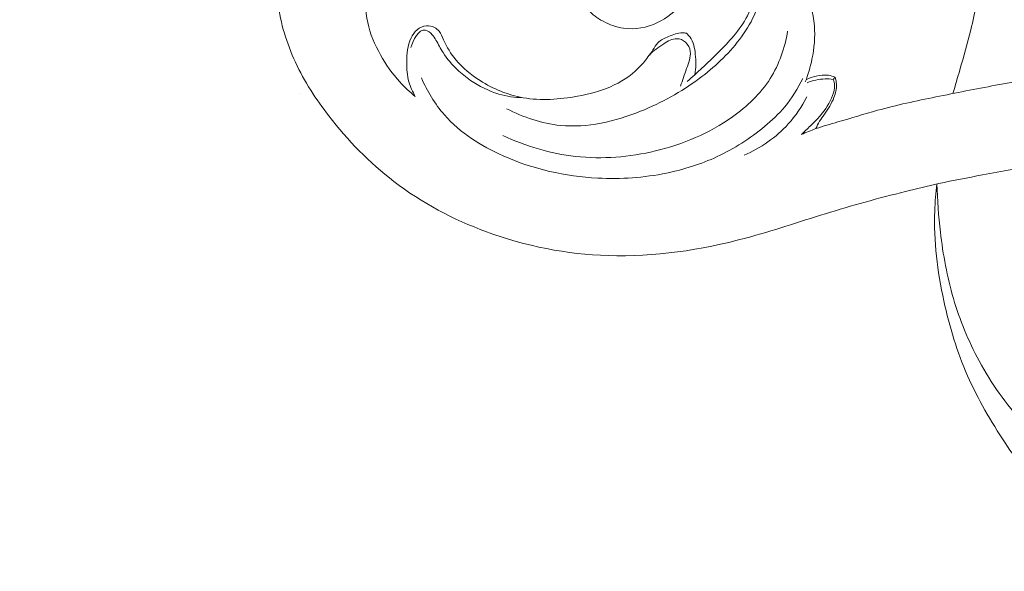
# Model space of a CAD drawing. Units: centimetres. Extents: x 165 to 332, y -118 to 118.
# Drawn here: x 211 to 218, y 27 to 31 of the extents above; entities that cross this region are included whole.
import ezdxf

# ---------------------------------------------------------------- set-up
doc = ezdxf.new("R2010")
doc.units = ezdxf.units.CM
doc.header["$MEASUREMENT"] = 0
doc.layers.add('layer 1', color=7, linetype='Continuous')

msp = doc.modelspace()

# ---------------------------------------------------------------- linework, layer by layer
at = {"layer": 'layer 1', "color": 250, "lineweight": 20}
for points, knots in [([(164.67986, -117.93056), (164.67986, -117.93056), (164.67986, 118.25515), (164.67986, 118.25515), (164.67986, 118.25515), (164.67986, 118.25515), (331.67985, 118.25515), (331.67985, 118.25515), (331.67985, 118.25515), (331.67985, 118.25515), (331.67985, -117.93056), (331.67985, -117.93056), (331.67985, -117.93056), (331.67985, -117.93056), (164.67986, -117.93056), (164.67986, -117.93056)], [0, 0, 0, 0, 0.2, 0.2, 0.2, 0.2, 0.4, 0.4, 0.4, 0.4, 0.6, 0.6, 0.6, 0.6, 1, 1, 1, 1]), ([(217.30307, 34.78886), (217.28461, 34.81552), (217.26411, 34.84098), (217.24183, 34.86466), (217.24183, 34.86466), (217.19743, 34.91176), (217.1456, 34.95199), (217.08952, 34.98445), (217.08952, 34.98445), (217.01634, 35.0268), (216.93587, 35.05593), (216.85286, 35.07192), (216.85286, 35.07192), (216.74821, 35.09214), (216.63952, 35.0915), (216.53608, 35.07022), (216.53608, 35.07022), (216.46289, 35.05516), (216.39239, 35.02977), (216.32501, 34.99746), (216.32501, 34.99746), (216.2835, 34.97759), (216.24319, 34.9551), (216.20756, 34.92654), (216.20756, 34.92654), (216.17093, 34.89712), (216.13925, 34.86134), (216.1128, 34.82259), (216.1128, 34.82259), (216.10085, 34.80498), (216.08997, 34.78688), (216.07879, 34.76878), (216.07879, 34.76878), (216.07229, 34.75817), (216.06557, 34.74764), (216.0573, 34.73838), (216.0573, 34.73838), (216.04082, 34.71978), (216.01812, 34.70641), (215.99401, 34.69871), (215.99401, 34.69871), (215.94706, 34.68372), (215.89459, 34.69022), (215.84792, 34.70705), (215.84792, 34.70705), (215.82749, 34.71448), (215.80811, 34.72381), (215.7898, 34.73491), (215.7898, 34.73491), (215.73019, 34.77104), (215.68176, 34.82599), (215.64414, 34.88651), (215.64414, 34.88651), (215.61939, 34.92611), (215.59931, 34.96811), (215.58764, 35.01217), (215.58764, 35.01217), (215.56091, 35.11257), (215.57767, 35.22352), (215.61387, 35.32393), (215.61387, 35.32393), (215.64831, 35.41946), (215.70014, 35.50551), (215.76781, 35.57728), (215.76781, 35.57728), (215.82098, 35.63385), (215.88399, 35.68158), (215.95166, 35.72082), (215.95166, 35.72082), (216.08346, 35.79719), (216.23301, 35.84138), (216.38483, 35.85956), (216.38483, 35.85956), (216.48212, 35.87129), (216.58027, 35.87228), (216.67721, 35.86146), (216.67721, 35.86146), (216.80831, 35.8469), (216.93714, 35.81084), (217.06117, 35.76304), (217.06117, 35.76304), (217.22005, 35.70173), (217.37095, 35.62112), (217.51039, 35.52411), (217.51039, 35.52411), (217.61384, 35.45219), (217.711, 35.37116), (217.80059, 35.28242), (217.80059, 35.28242), (217.91719, 35.16695), (218.02099, 35.0384), (218.11022, 34.90051), (218.11022, 34.90051), (218.21155, 34.74403), (218.29421, 34.57539), (218.35474, 34.39974), (218.35474, 34.39974), (218.42715, 34.18959), (218.46795, 33.96947), (218.49263, 33.74879), (218.49263, 33.74879), (218.51207, 33.57463), (218.52155, 33.40012), (218.52324, 33.22546), (218.52324, 33.22546), (218.52522, 33.02634), (218.51709, 32.82701), (218.49701, 32.62902), (218.49701, 32.62902), (218.46774, 32.33967), (218.41301, 32.0533), (218.34505, 31.77095), (218.34505, 31.77095), (218.31295, 31.63759), (218.27795, 31.50515), (218.24351, 31.37243), (218.24351, 31.37243), (218.21671, 31.26912), (218.19027, 31.16574), (218.1634, 31.06237)], [0, 0, 0, 0, 0.0322581, 0.0322581, 0.0322581, 0.0322581, 0.0645161, 0.0645161, 0.0645161, 0.0645161, 0.0967742, 0.0967742, 0.0967742, 0.0967742, 0.1290323, 0.1290323, 0.1290323, 0.1290323, 0.1612903, 0.1612903, 0.1612903, 0.1612903, 0.1935484, 0.1935484, 0.1935484, 0.1935484, 0.2258065, 0.2258065, 0.2258065, 0.2258065, 0.2580645, 0.2580645, 0.2580645, 0.2580645, 0.2903226, 0.2903226, 0.2903226, 0.2903226, 0.3225806, 0.3225806, 0.3225806, 0.3225806, 0.3548387, 0.3548387, 0.3548387, 0.3548387, 0.3870968, 0.3870968, 0.3870968, 0.3870968, 0.4193548, 0.4193548, 0.4193548, 0.4193548, 0.4516129, 0.4516129, 0.4516129, 0.4516129, 0.483871, 0.483871, 0.483871, 0.483871, 0.516129, 0.516129, 0.516129, 0.516129, 0.5483871, 0.5483871, 0.5483871, 0.5483871, 0.5806452, 0.5806452, 0.5806452, 0.5806452, 0.6129032, 0.6129032, 0.6129032, 0.6129032, 0.6451613, 0.6451613, 0.6451613, 0.6451613, 0.6774194, 0.6774194, 0.6774194, 0.6774194, 0.7096774, 0.7096774, 0.7096774, 0.7096774, 0.7419355, 0.7419355, 0.7419355, 0.7419355, 0.7741935, 0.7741935, 0.7741935, 0.7741935, 0.8064516, 0.8064516, 0.8064516, 0.8064516, 0.8387097, 0.8387097, 0.8387097, 0.8387097, 0.8709677, 0.8709677, 0.8709677, 0.8709677, 0.9032258, 0.9032258, 0.9032258, 0.9032258, 0.9354839, 0.9354839, 0.9354839, 0.9354839, 1, 1, 1, 1]), ([(215.74941, 32.84996), (215.77294, 32.79156), (215.79137, 32.73051), (215.80169, 32.66834), (215.80169, 32.66834), (215.81514, 32.58741), (215.81497, 32.50471), (215.81115, 32.42245), (215.81115, 32.42245), (215.80651, 32.32096), (215.79626, 32.22019), (215.77471, 32.12097), (215.77471, 32.12097), (215.75272, 32.01979), (215.71894, 31.92025), (215.6688, 31.82988), (215.6688, 31.82988), (215.62587, 31.75277), (215.57114, 31.68242), (215.50893, 31.61883), (215.50893, 31.61883), (215.45366, 31.56221), (215.3925, 31.51094), (215.321, 31.47689), (215.321, 31.47689), (215.24307, 31.43972), (215.15287, 31.42296), (215.06808, 31.43514), (215.06808, 31.43514), (215.01498, 31.44268), (214.96407, 31.46169), (214.91672, 31.48728), (214.91672, 31.48728), (214.87523, 31.50972), (214.8365, 31.53741), (214.80515, 31.57231), (214.80515, 31.57231), (214.7678, 31.61392), (214.74069, 31.66572), (214.7274, 31.71998), (214.7274, 31.71998), (214.7155, 31.76858), (214.71468, 31.81901), (214.72121, 31.86928), (214.72121, 31.86928), (214.72467, 31.89589), (214.73016, 31.92227), (214.74276, 31.9451), (214.74276, 31.9451), (214.75872, 31.97384), (214.78593, 31.9968), (214.81479, 32.01366), (214.81479, 32.01366), (214.83108, 32.02322), (214.84792, 32.03076), (214.86733, 32.0339), (214.86733, 32.0339), (214.87774, 32.03556), (214.88884, 32.03596), (214.89762, 32.03214), (214.89762, 32.03214), (214.91015, 32.02654), (214.91772, 32.01196), (214.92591, 31.99897), (214.92591, 31.99897), (214.93662, 31.98195), (214.94833, 31.96762), (214.96224, 31.95516), (214.96224, 31.95516), (215.00191, 31.91961), (215.05956, 31.89886), (215.11438, 31.89963), (215.11438, 31.89963), (215.18709, 31.90054), (215.25477, 31.93922), (215.30976, 31.98955), (215.30976, 31.98955), (215.4046, 32.07638), (215.46119, 32.19801), (215.47813, 32.32052)], [0, 0, 0, 0, 0.047619, 0.047619, 0.047619, 0.047619, 0.0952381, 0.0952381, 0.0952381, 0.0952381, 0.1428571, 0.1428571, 0.1428571, 0.1428571, 0.1904762, 0.1904762, 0.1904762, 0.1904762, 0.2380952, 0.2380952, 0.2380952, 0.2380952, 0.2857143, 0.2857143, 0.2857143, 0.2857143, 0.3333333, 0.3333333, 0.3333333, 0.3333333, 0.3809524, 0.3809524, 0.3809524, 0.3809524, 0.4285714, 0.4285714, 0.4285714, 0.4285714, 0.4761905, 0.4761905, 0.4761905, 0.4761905, 0.5238095, 0.5238095, 0.5238095, 0.5238095, 0.5714286, 0.5714286, 0.5714286, 0.5714286, 0.6190476, 0.6190476, 0.6190476, 0.6190476, 0.6666667, 0.6666667, 0.6666667, 0.6666667, 0.7142857, 0.7142857, 0.7142857, 0.7142857, 0.7619048, 0.7619048, 0.7619048, 0.7619048, 0.8095238, 0.8095238, 0.8095238, 0.8095238, 0.8571429, 0.8571429, 0.8571429, 0.8571429, 0.9047619, 0.9047619, 0.9047619, 0.9047619, 1, 1, 1, 1]), ([(213.52036, 30.92809), (213.4792, 30.96076), (213.44046, 30.99654), (213.40503, 31.03521), (213.40503, 31.03521), (213.3491, 31.09624), (213.30137, 31.16461), (213.26092, 31.2373), (213.26092, 31.2373), (213.21871, 31.31289), (213.18434, 31.39322), (213.16645, 31.47729), (213.16645, 31.47729), (213.14779, 31.56526), (213.14729, 31.65739), (213.16419, 31.74599), (213.16419, 31.74599), (213.17791, 31.81727), (213.20287, 31.88621), (213.24134, 31.94688), (213.24134, 31.94688), (213.2774, 32.00373), (213.32527, 32.05344), (213.38035, 32.09254), (213.38035, 32.09254), (213.40581, 32.11064), (213.43289, 32.12655), (213.46174, 32.13801), (213.46174, 32.13801), (213.47588, 32.14367), (213.49045, 32.14819), (213.50501, 32.15272), (213.50501, 32.15272), (213.52453, 32.15866), (213.54412, 32.16453), (213.56278, 32.17301), (213.56278, 32.17301), (213.59029, 32.18567), (213.61582, 32.20426), (213.63456, 32.22781), (213.63456, 32.22781), (213.65817, 32.25737), (213.67104, 32.2947), (213.67875, 32.33253), (213.67875, 32.33253), (213.68872, 32.38139), (213.68999, 32.43117), (213.68101, 32.47975), (213.68101, 32.47975), (213.66793, 32.55053), (213.63307, 32.61863), (213.58202, 32.67081), (213.58202, 32.67081), (213.52043, 32.73395), (213.43522, 32.77376), (213.34874, 32.78614), (213.34874, 32.78614), (213.26828, 32.79759), (213.18675, 32.78522), (213.10897, 32.76104), (213.10897, 32.76104), (212.9749, 32.71932), (212.85215, 32.64239), (212.75874, 32.54049), (212.75874, 32.54049), (212.65069, 32.42269), (212.58175, 32.27158), (212.53961, 32.11489), (212.53961, 32.11489), (212.49633, 31.95423), (212.4812, 31.7875), (212.49987, 31.62388), (212.49987, 31.62388), (212.51719, 31.47135), (212.56379, 31.32138), (212.62913, 31.18151), (212.62913, 31.18151), (212.69567, 31.03889), (212.78165, 30.90666), (212.87782, 30.78193), (212.87782, 30.78193), (213.01796, 30.59992), (213.17946, 30.43389), (213.36133, 30.29445), (213.36133, 30.29445), (213.56887, 30.13529), (213.80285, 30.01077), (214.04878, 29.91997), (214.04878, 29.91997), (214.33946, 29.81256), (214.64684, 29.75211), (214.95457, 29.74235), (214.95457, 29.74235), (215.29957, 29.73139), (215.64506, 29.784), (215.97732, 29.87288), (215.97732, 29.87288), (216.17758, 29.92648), (216.37309, 29.9933), (216.57058, 30.05432), (216.57058, 30.05432), (216.76723, 30.11506), (216.96592, 30.17008), (217.16582, 30.22007), (217.16582, 30.22007), (217.24806, 30.24064), (217.3305, 30.26044), (217.41316, 30.27918)], [0, 0, 0, 0, 0.0357143, 0.0357143, 0.0357143, 0.0357143, 0.0714286, 0.0714286, 0.0714286, 0.0714286, 0.1071429, 0.1071429, 0.1071429, 0.1071429, 0.1428571, 0.1428571, 0.1428571, 0.1428571, 0.1785714, 0.1785714, 0.1785714, 0.1785714, 0.2142857, 0.2142857, 0.2142857, 0.2142857, 0.25, 0.25, 0.25, 0.25, 0.2857143, 0.2857143, 0.2857143, 0.2857143, 0.3214286, 0.3214286, 0.3214286, 0.3214286, 0.3571429, 0.3571429, 0.3571429, 0.3571429, 0.3928571, 0.3928571, 0.3928571, 0.3928571, 0.4285714, 0.4285714, 0.4285714, 0.4285714, 0.4642857, 0.4642857, 0.4642857, 0.4642857, 0.5, 0.5, 0.5, 0.5, 0.5357143, 0.5357143, 0.5357143, 0.5357143, 0.5714286, 0.5714286, 0.5714286, 0.5714286, 0.6071429, 0.6071429, 0.6071429, 0.6071429, 0.6428571, 0.6428571, 0.6428571, 0.6428571, 0.6785714, 0.6785714, 0.6785714, 0.6785714, 0.7142857, 0.7142857, 0.7142857, 0.7142857, 0.75, 0.75, 0.75, 0.75, 0.7857143, 0.7857143, 0.7857143, 0.7857143, 0.8214286, 0.8214286, 0.8214286, 0.8214286, 0.8571429, 0.8571429, 0.8571429, 0.8571429, 0.8928571, 0.8928571, 0.8928571, 0.8928571, 0.9285714, 0.9285714, 0.9285714, 0.9285714, 1, 1, 1, 1]), ([(217.79309, 32.03937), (217.77513, 31.96541), (217.75703, 31.89144), (217.74013, 31.81727), (217.74013, 31.81727), (217.71022, 31.68638), (217.68377, 31.55458), (217.65167, 31.42419), (217.65167, 31.42419), (217.62706, 31.32435), (217.59906, 31.22535), (217.57071, 31.12643), (217.57071, 31.12643), (217.55374, 31.06732), (217.53669, 31.00827), (217.51895, 30.94937)], [0, 0, 0, 0, 0.2, 0.2, 0.2, 0.2, 0.4, 0.4, 0.4, 0.4, 0.6, 0.6, 0.6, 0.6, 1, 1, 1, 1]), ([(216.00426, 31.89102), (216.01112, 31.89915), (216.01876, 31.90636), (216.02717, 31.91294), (216.02717, 31.91294), (216.04577, 31.92758), (216.06826, 31.93847), (216.09124, 31.94235), (216.09124, 31.94235), (216.13465, 31.94971), (216.18012, 31.9321), (216.22085, 31.90905), (216.22085, 31.90905), (216.29997, 31.86443), (216.361, 31.79945), (216.40484, 31.72407), (216.40484, 31.72407), (216.45264, 31.64219), (216.48014, 31.54807), (216.48828, 31.45382), (216.48828, 31.45382), (216.49549, 31.36981), (216.48743, 31.28567), (216.47046, 31.20365), (216.47046, 31.20365), (216.45851, 31.1463), (216.44224, 31.09001), (216.42096, 31.03564)], [0, 0, 0, 0, 0.125, 0.125, 0.125, 0.125, 0.25, 0.25, 0.25, 0.25, 0.375, 0.375, 0.375, 0.375, 0.5, 0.5, 0.5, 0.5, 0.625, 0.625, 0.625, 0.625, 0.75, 0.75, 0.75, 0.75, 1, 1, 1, 1]), ([(214.19967, 30.83595), (214.3237, 30.77189), (214.46045, 30.7255), (214.59911, 30.71172), (214.59911, 30.71172), (214.80064, 30.69177), (215.00591, 30.74078), (215.19548, 30.81693), (215.19548, 30.81693), (215.35203, 30.87986), (215.49784, 30.96132), (215.63099, 31.0601), (215.63099, 31.0601), (215.74278, 31.14305), (215.84566, 31.23829), (215.93136, 31.35129), (215.93136, 31.35129), (216.01579, 31.46244), (216.08346, 31.59093), (216.09428, 31.72959), (216.09428, 31.72959), (216.09675, 31.76247), (216.09612, 31.79591), (216.08714, 31.82738), (216.08714, 31.82738), (216.07985, 31.85276), (216.06713, 31.87695), (216.05157, 31.89844)], [0, 0, 0, 0, 0.125, 0.125, 0.125, 0.125, 0.25, 0.25, 0.25, 0.25, 0.375, 0.375, 0.375, 0.375, 0.5, 0.5, 0.5, 0.5, 0.625, 0.625, 0.625, 0.625, 0.75, 0.75, 0.75, 0.75, 1, 1, 1, 1]), ([(215.54232, 31.03974), (215.56112, 31.05614), (215.57972, 31.07262), (215.59832, 31.08924), (215.59832, 31.08924), (215.66323, 31.14736), (215.72687, 31.20704), (215.78803, 31.26905), (215.78803, 31.26905), (215.82756, 31.30929), (215.86617, 31.35044), (215.90188, 31.39449), (215.90188, 31.39449), (215.94048, 31.44215), (215.97591, 31.49313), (215.99981, 31.54928), (215.99981, 31.54928), (216.01749, 31.591), (216.02894, 31.63554), (216.03417, 31.68094), (216.03417, 31.68094), (216.03891, 31.72273), (216.03842, 31.76523), (216.03057, 31.80659), (216.03057, 31.80659), (216.02512, 31.83551), (216.01607, 31.86394), (216.00426, 31.89102)], [0, 0, 0, 0, 0.125, 0.125, 0.125, 0.125, 0.25, 0.25, 0.25, 0.25, 0.375, 0.375, 0.375, 0.375, 0.5, 0.5, 0.5, 0.5, 0.625, 0.625, 0.625, 0.625, 0.75, 0.75, 0.75, 0.75, 1, 1, 1, 1]), ([(213.52036, 30.92809), (213.49999, 30.96189), (213.48324, 30.99844), (213.4727, 31.03627), (213.4727, 31.03627), (213.45962, 31.08344), (213.45615, 31.13258), (213.45637, 31.18229), (213.45637, 31.18229), (213.45679, 31.24452), (213.46308, 31.30752), (213.48953, 31.36281), (213.48953, 31.36281), (213.50028, 31.3853), (213.51442, 31.40651), (213.53351, 31.42292), (213.53351, 31.42292), (213.55317, 31.43989), (213.57813, 31.45156), (213.60394, 31.45361), (213.60394, 31.45361), (213.62395, 31.45523), (213.64445, 31.45099), (213.66249, 31.44173), (213.66249, 31.44173), (213.67606, 31.4348), (213.68829, 31.42497), (213.6977, 31.4133), (213.6977, 31.4133), (213.71276, 31.3947), (213.72089, 31.37144), (213.73044, 31.34903), (213.73044, 31.34903), (213.75363, 31.29486), (213.78524, 31.24544), (213.82257, 31.20089), (213.82257, 31.20089), (213.87341, 31.14029), (213.93486, 31.0886), (214.00204, 31.04547), (214.00204, 31.04547), (214.09976, 30.98268), (214.20943, 30.9382), (214.32249, 30.91805), (214.32249, 30.91805), (214.4555, 30.89436), (214.59324, 30.90454), (214.7266, 30.92901), (214.7266, 30.92901), (214.81089, 30.94456), (214.89355, 30.96585), (214.97161, 30.99993), (214.97161, 30.99993), (215.04798, 31.0333), (215.12018, 31.07877), (215.17901, 31.13732), (215.17901, 31.13732), (215.2051, 31.16341), (215.22857, 31.19198), (215.25099, 31.22118), (215.25099, 31.22118), (215.264, 31.23815), (215.27652, 31.25533), (215.28804, 31.27365), (215.28804, 31.27365), (215.2995, 31.29203), (215.30982, 31.31155), (215.32432, 31.32689), (215.32432, 31.32689), (215.34518, 31.34888), (215.37459, 31.36218), (215.40415, 31.37434), (215.40415, 31.37434), (215.43809, 31.38834), (215.47217, 31.40093), (215.50788, 31.40086), (215.50788, 31.40086), (215.51735, 31.40086), (215.5269, 31.39994), (215.53638, 31.39852)], [0, 0, 0, 0, 0.047619, 0.047619, 0.047619, 0.047619, 0.0952381, 0.0952381, 0.0952381, 0.0952381, 0.1428571, 0.1428571, 0.1428571, 0.1428571, 0.1904762, 0.1904762, 0.1904762, 0.1904762, 0.2380952, 0.2380952, 0.2380952, 0.2380952, 0.2857143, 0.2857143, 0.2857143, 0.2857143, 0.3333333, 0.3333333, 0.3333333, 0.3333333, 0.3809524, 0.3809524, 0.3809524, 0.3809524, 0.4285714, 0.4285714, 0.4285714, 0.4285714, 0.4761905, 0.4761905, 0.4761905, 0.4761905, 0.5238095, 0.5238095, 0.5238095, 0.5238095, 0.5714286, 0.5714286, 0.5714286, 0.5714286, 0.6190476, 0.6190476, 0.6190476, 0.6190476, 0.6666667, 0.6666667, 0.6666667, 0.6666667, 0.7142857, 0.7142857, 0.7142857, 0.7142857, 0.7619048, 0.7619048, 0.7619048, 0.7619048, 0.8095238, 0.8095238, 0.8095238, 0.8095238, 0.8571429, 0.8571429, 0.8571429, 0.8571429, 0.9047619, 0.9047619, 0.9047619, 0.9047619, 1, 1, 1, 1]), ([(214.32249, 30.91805), (214.26119, 30.91925), (214.19953, 30.92802), (214.14049, 30.94548), (214.14049, 30.94548), (214.06617, 30.96733), (213.99595, 31.0029), (213.93203, 31.04674), (213.93203, 31.04674), (213.89696, 31.07078), (213.86387, 31.09723), (213.83304, 31.12636), (213.83304, 31.12636), (213.79288, 31.1644), (213.75667, 31.20683), (213.72711, 31.25364), (213.72711, 31.25364), (213.70781, 31.28411), (213.69148, 31.31643), (213.6738, 31.34712), (213.6738, 31.34712), (213.66581, 31.3609), (213.65768, 31.37441), (213.64651, 31.38714), (213.64651, 31.38714), (213.63243, 31.40333), (213.6137, 31.41825), (213.59581, 31.42143), (213.59581, 31.42143), (213.54574, 31.4302), (213.50261, 31.34535), (213.48727, 31.29069)], [0, 0, 0, 0, 0.1111111, 0.1111111, 0.1111111, 0.1111111, 0.2222222, 0.2222222, 0.2222222, 0.2222222, 0.3333333, 0.3333333, 0.3333333, 0.3333333, 0.4444444, 0.4444444, 0.4444444, 0.4444444, 0.5555556, 0.5555556, 0.5555556, 0.5555556, 0.6666667, 0.6666667, 0.6666667, 0.6666667, 0.7777778, 0.7777778, 0.7777778, 0.7777778, 1, 1, 1, 1]), ([(214.17209, 30.63655), (214.34208, 30.55665), (214.52607, 30.50164), (214.71296, 30.48092), (214.71296, 30.48092), (214.91137, 30.45886), (215.11289, 30.4754), (215.30706, 30.52193), (215.30706, 30.52193), (215.51134, 30.57093), (215.70728, 30.65331), (215.87854, 30.77479), (215.87854, 30.77479), (215.98864, 30.85292), (216.08841, 30.94732), (216.15997, 31.06088), (216.15997, 31.06088), (216.22679, 31.16688), (216.26907, 31.28963), (216.28944, 31.41337)], [0, 0, 0, 0, 0.1666667, 0.1666667, 0.1666667, 0.1666667, 0.3333333, 0.3333333, 0.3333333, 0.3333333, 0.5, 0.5, 0.5, 0.5, 0.6666667, 0.6666667, 0.6666667, 0.6666667, 1, 1, 1, 1]), ([(215.49155, 31.00481), (215.50993, 31.04723), (215.52202, 31.091), (215.53807, 31.13562), (215.53807, 31.13562), (215.55299, 31.17713), (215.57131, 31.21948), (215.5653, 31.26241), (215.5653, 31.26241), (215.56183, 31.28793), (215.54974, 31.3136), (215.53001, 31.33135), (215.53001, 31.33135), (215.51233, 31.34719), (215.48858, 31.35666), (215.46588, 31.3573), (215.46588, 31.3573), (215.43109, 31.35829), (215.3987, 31.33891), (215.36816, 31.3194), (215.36816, 31.3194), (215.32828, 31.2938), (215.29165, 31.26806), (215.26096, 31.2344)], [0, 0, 0, 0, 0.1428571, 0.1428571, 0.1428571, 0.1428571, 0.2857143, 0.2857143, 0.2857143, 0.2857143, 0.4285714, 0.4285714, 0.4285714, 0.4285714, 0.5714286, 0.5714286, 0.5714286, 0.5714286, 0.7142857, 0.7142857, 0.7142857, 0.7142857, 1, 1, 1, 1]), ([(215.53638, 31.39852), (215.54635, 31.38968), (215.55575, 31.37986), (215.56353, 31.36911), (215.56353, 31.36911), (215.58969, 31.33333), (215.59839, 31.28701), (215.60298, 31.24169), (215.60298, 31.24169), (215.60829, 31.18972), (215.60829, 31.13895), (215.59832, 31.08924)], [0, 0, 0, 0, 0.25, 0.25, 0.25, 0.25, 0.5, 0.5, 0.5, 0.5, 1, 1, 1, 1]), ([(213.56561, 31.06527), (213.6091, 30.96634), (213.66595, 30.87159), (213.73723, 30.79013), (213.73723, 30.79013), (213.85397, 30.65642), (214.00939, 30.55856), (214.1733, 30.48544), (214.1733, 30.48544), (214.39667, 30.38581), (214.63595, 30.33221), (214.87693, 30.31963), (214.87693, 30.31963), (215.04876, 30.31058), (215.22129, 30.32246), (215.3893, 30.35696), (215.3893, 30.35696), (215.51884, 30.38355), (215.64555, 30.42357), (215.76505, 30.47915), (215.76505, 30.47915), (215.89176, 30.53798), (216.01042, 30.61435), (216.11782, 30.70365), (216.11782, 30.70365), (216.17185, 30.74848), (216.22304, 30.79657), (216.26794, 30.85024), (216.26794, 30.85024), (216.32133, 30.91409), (216.36595, 30.98586), (216.40166, 31.06116)], [0, 0, 0, 0, 0.1111111, 0.1111111, 0.1111111, 0.1111111, 0.2222222, 0.2222222, 0.2222222, 0.2222222, 0.3333333, 0.3333333, 0.3333333, 0.3333333, 0.4444444, 0.4444444, 0.4444444, 0.4444444, 0.5555556, 0.5555556, 0.5555556, 0.5555556, 0.6666667, 0.6666667, 0.6666667, 0.6666667, 0.7777778, 0.7777778, 0.7777778, 0.7777778, 1, 1, 1, 1]), ([(216.39176, 30.64397), (216.42739, 30.65981), (216.4636, 30.67466), (216.50037, 30.68767), (216.50037, 30.68767), (216.55368, 30.70648), (216.60834, 30.7214), (216.66272, 30.73717), (216.66272, 30.73717), (216.76143, 30.76574), (216.85929, 30.79699), (216.95829, 30.82414), (216.95829, 30.82414), (217.10119, 30.86325), (217.24657, 30.89408), (217.39188, 30.9237), (217.39188, 30.9237), (217.53974, 30.9539), (217.68766, 30.98289), (217.83636, 31.01039), (217.83636, 31.01039), (217.99058, 31.03889), (218.14565, 31.06569), (218.30206, 31.07446), (218.30206, 31.07446), (218.48216, 31.08471), (218.66389, 31.07099), (218.84384, 31.04603), (218.84384, 31.04603), (219.04523, 31.01817), (219.24442, 30.97624), (219.43731, 30.91232), (219.43731, 30.91232), (219.57131, 30.86798), (219.70226, 30.81311), (219.82615, 30.74509), (219.82615, 30.74509), (219.9308, 30.68782), (220.03029, 30.62128), (220.1249, 30.5483), (220.1249, 30.5483), (220.23521, 30.46331), (220.33873, 30.36969), (220.43616, 30.27013), (220.43616, 30.27013), (220.52455, 30.17976), (220.60799, 30.08445), (220.68287, 29.98269), (220.68287, 29.98269), (220.78137, 29.84884), (220.86516, 29.70367), (220.93354, 29.55242), (220.93354, 29.55242), (220.99881, 29.40796), (221.04986, 29.25777), (221.10169, 29.10794), (221.10169, 29.10794), (221.14609, 28.97939), (221.19107, 28.85098), (221.22593, 28.71995), (221.22593, 28.71995), (221.25803, 28.59989), (221.28158, 28.47763), (221.31042, 28.35657), (221.31042, 28.35657), (221.32266, 28.30517), (221.33588, 28.25404), (221.34514, 28.20207), (221.34514, 28.20207), (221.35384, 28.15335), (221.35907, 28.10385), (221.37159, 28.05598), (221.37159, 28.05598), (221.37944, 28.02565), (221.39019, 27.99595), (221.40207, 27.96682)], [0, 0, 0, 0, 0.05, 0.05, 0.05, 0.05, 0.1, 0.1, 0.1, 0.1, 0.15, 0.15, 0.15, 0.15, 0.2, 0.2, 0.2, 0.2, 0.25, 0.25, 0.25, 0.25, 0.3, 0.3, 0.3, 0.3, 0.35, 0.35, 0.35, 0.35, 0.4, 0.4, 0.4, 0.4, 0.45, 0.45, 0.45, 0.45, 0.5, 0.5, 0.5, 0.5, 0.55, 0.55, 0.55, 0.55, 0.6, 0.6, 0.6, 0.6, 0.65, 0.65, 0.65, 0.65, 0.7, 0.7, 0.7, 0.7, 0.75, 0.75, 0.75, 0.75, 0.8, 0.8, 0.8, 0.8, 0.85, 0.85, 0.85, 0.85, 0.9, 0.9, 0.9, 0.9, 1, 1, 1, 1]), ([(216.62892, 31.05466), (216.63443, 31.0408), (216.63839, 31.02595), (216.63917, 31.01117), (216.63917, 31.01117), (216.64066, 30.98536), (216.63288, 30.95962), (216.62326, 30.93502), (216.62326, 30.93502), (216.60169, 30.87979), (216.57108, 30.82994), (216.5336, 30.78582), (216.5336, 30.78582), (216.51034, 30.75845), (216.48446, 30.73342), (216.45879, 30.70832), (216.45879, 30.70832), (216.43659, 30.68668), (216.41452, 30.66505), (216.39176, 30.64397)], [0, 0, 0, 0, 0.1666667, 0.1666667, 0.1666667, 0.1666667, 0.3333333, 0.3333333, 0.3333333, 0.3333333, 0.5, 0.5, 0.5, 0.5, 0.6666667, 0.6666667, 0.6666667, 0.6666667, 1, 1, 1, 1]), ([(216.42718, 31.05204), (216.45073, 31.06371), (216.47576, 31.0722), (216.50157, 31.07835), (216.50157, 31.07835), (216.53169, 31.08542), (216.56309, 31.08924), (216.59356, 31.08478), (216.59356, 31.08478), (216.61039, 31.08224), (216.62694, 31.07729), (216.64271, 31.07071)], [0, 0, 0, 0, 0.25, 0.25, 0.25, 0.25, 0.5, 0.5, 0.5, 0.5, 1, 1, 1, 1]), ([(216.62892, 31.05466), (216.60862, 31.05742), (216.58819, 31.05862), (216.56768, 31.05805), (216.56768, 31.05805), (216.52186, 31.05678), (216.47611, 31.04653), (216.43404, 31.0292)], [0, 0, 0, 0, 0.3333333, 0.3333333, 0.3333333, 0.3333333, 1, 1, 1, 1]), ([(216.64271, 31.07071), (216.64808, 31.05346), (216.65162, 31.0355), (216.65246, 31.01754), (216.65246, 31.01754), (216.65388, 30.9843), (216.64596, 30.95093), (216.63394, 30.91967), (216.63394, 30.91967), (216.61647, 30.87449), (216.59066, 30.83369), (216.5628, 30.79452), (216.5628, 30.79452), (216.55064, 30.7774), (216.53806, 30.76058), (216.52731, 30.74262), (216.52731, 30.74262), (216.51684, 30.72522), (216.50807, 30.70655), (216.50037, 30.68767)], [0, 0, 0, 0, 0.1666667, 0.1666667, 0.1666667, 0.1666667, 0.3333333, 0.3333333, 0.3333333, 0.3333333, 0.5, 0.5, 0.5, 0.5, 0.6666667, 0.6666667, 0.6666667, 0.6666667, 1, 1, 1, 1]), ([(216.43263, 30.92469), (216.39565, 30.85193), (216.34968, 30.78334), (216.29467, 30.72253), (216.29467, 30.72253), (216.20402, 30.62227), (216.08883, 30.54314), (215.9653, 30.48947)], [0, 0, 0, 0, 0.3333333, 0.3333333, 0.3333333, 0.3333333, 1, 1, 1, 1]), ([(217.41316, 30.27918), (217.52128, 30.30188), (217.62982, 30.32246), (217.73836, 30.34303), (217.73836, 30.34303), (217.88487, 30.37089), (218.03117, 30.39896), (218.18002, 30.41601), (218.18002, 30.41601), (218.40608, 30.44181), (218.63779, 30.44217), (218.86138, 30.40031), (218.86138, 30.40031), (219.02571, 30.36948), (219.1858, 30.31588), (219.3398, 30.24658), (219.3398, 30.24658), (219.52697, 30.16251), (219.70516, 30.05531), (219.85613, 29.91877), (219.85613, 29.91877), (219.95385, 29.83038), (220.04019, 29.72976), (220.12108, 29.62441), (220.12108, 29.62441), (220.19462, 29.52866), (220.26356, 29.42903), (220.31476, 29.32113), (220.31476, 29.32113), (220.35251, 29.24165), (220.38066, 29.15765), (220.40477, 29.07202), (220.40477, 29.07202), (220.42252, 29.00901), (220.43814, 28.94502), (220.43871, 28.88039), (220.43871, 28.88039), (220.4397, 28.7657), (220.39346, 28.64903), (220.32826, 28.55513)], [0, 0, 0, 0, 0.0909091, 0.0909091, 0.0909091, 0.0909091, 0.1818182, 0.1818182, 0.1818182, 0.1818182, 0.2727273, 0.2727273, 0.2727273, 0.2727273, 0.3636364, 0.3636364, 0.3636364, 0.3636364, 0.4545455, 0.4545455, 0.4545455, 0.4545455, 0.5454545, 0.5454545, 0.5454545, 0.5454545, 0.6363636, 0.6363636, 0.6363636, 0.6363636, 0.7272727, 0.7272727, 0.7272727, 0.7272727, 0.8181818, 0.8181818, 0.8181818, 0.8181818, 1, 1, 1, 1]), ([(217.40015, 30.27621), (217.39181, 30.21003), (217.38608, 30.14335), (217.38354, 30.0766), (217.38354, 30.0766), (217.37505, 29.85202), (217.40341, 29.62624), (217.45156, 29.40513), (217.45156, 29.40513), (217.49321, 29.214), (217.54956, 29.02641), (217.62791, 28.84822), (217.62791, 28.84822), (217.70449, 28.67406), (217.80207, 28.50888), (217.90707, 28.34901), (217.90707, 28.34901), (218.00147, 28.20525), (218.10181, 28.0656), (218.2158, 27.93761), (218.2158, 27.93761), (218.35212, 27.7846), (218.5079, 27.6482), (218.67357, 27.52651), (218.67357, 27.52651), (218.82687, 27.41394), (218.9888, 27.31395), (219.15886, 27.22959), (219.15886, 27.22959), (219.33408, 27.14276), (219.51792, 27.07248), (219.70743, 27.02609), (219.70743, 27.02609), (219.87126, 26.986), (220.03927, 26.96379), (220.20749, 26.95694), (220.20749, 26.95694), (220.35626, 26.95085), (220.50525, 26.95686), (220.65275, 26.97426), (220.65275, 26.97426), (220.76978, 26.98805), (220.88595, 27.00905), (221.00015, 27.03712)], [0, 0, 0, 0, 0.0833333, 0.0833333, 0.0833333, 0.0833333, 0.1666667, 0.1666667, 0.1666667, 0.1666667, 0.25, 0.25, 0.25, 0.25, 0.3333333, 0.3333333, 0.3333333, 0.3333333, 0.4166667, 0.4166667, 0.4166667, 0.4166667, 0.5, 0.5, 0.5, 0.5, 0.5833333, 0.5833333, 0.5833333, 0.5833333, 0.6666667, 0.6666667, 0.6666667, 0.6666667, 0.75, 0.75, 0.75, 0.75, 0.8333333, 0.8333333, 0.8333333, 0.8333333, 1, 1, 1, 1]), ([(217.40015, 30.27621), (217.40249, 30.15664), (217.4114, 30.03714), (217.42547, 29.91799), (217.42547, 29.91799), (217.44527, 29.75112), (217.47532, 29.58502), (217.52255, 29.42366), (217.52255, 29.42366), (217.56965, 29.26301), (217.63378, 29.10695), (217.71389, 28.95881), (217.71389, 28.95881), (217.80384, 28.7925), (217.91372, 28.63623), (218.0427, 28.49919), (218.0427, 28.49919), (218.17365, 28.36004), (218.32405, 28.24075), (218.48584, 28.13454), (218.48584, 28.13454), (218.61227, 28.05153), (218.74556, 27.97651), (218.88896, 27.93889), (218.88896, 27.93889), (219.00209, 27.90919), (219.12152, 27.9029), (219.23975, 27.90318), (219.23975, 27.90318), (219.31159, 27.90332), (219.38308, 27.90594), (219.45358, 27.91591), (219.45358, 27.91591), (219.49494, 27.92178), (219.5361, 27.93026), (219.57682, 27.94115), (219.57682, 27.94115), (219.61112, 27.95027), (219.6452, 27.9613), (219.67624, 27.97764), (219.67624, 27.97764), (219.71322, 27.99722), (219.74603, 28.02438), (219.77969, 28.04927), (219.77969, 28.04927), (219.79836, 28.06312), (219.81731, 28.07628), (219.84029, 28.08398), (219.84029, 28.08398), (219.85083, 28.08745), (219.86214, 28.08985), (219.87204, 28.08717), (219.87204, 28.08717), (219.8818, 28.08448), (219.89014, 28.0767), (219.89799, 28.06871), (219.89799, 28.06871), (219.91828, 28.04771), (219.93469, 28.02494), (219.94416, 27.9992), (219.94416, 27.9992), (219.95724, 27.96392), (219.95753, 27.92305), (219.9494, 27.88536), (219.9494, 27.88536), (219.94091, 27.84647), (219.92337, 27.81111), (219.9028, 27.77767), (219.9028, 27.77767), (219.87628, 27.73461), (219.84474, 27.69473), (219.80798, 27.66022), (219.80798, 27.66022), (219.7652, 27.61998), (219.71549, 27.58682), (219.66252, 27.56172)], [0, 0, 0, 0, 0.05, 0.05, 0.05, 0.05, 0.1, 0.1, 0.1, 0.1, 0.15, 0.15, 0.15, 0.15, 0.2, 0.2, 0.2, 0.2, 0.25, 0.25, 0.25, 0.25, 0.3, 0.3, 0.3, 0.3, 0.35, 0.35, 0.35, 0.35, 0.4, 0.4, 0.4, 0.4, 0.45, 0.45, 0.45, 0.45, 0.5, 0.5, 0.5, 0.5, 0.55, 0.55, 0.55, 0.55, 0.6, 0.6, 0.6, 0.6, 0.65, 0.65, 0.65, 0.65, 0.7, 0.7, 0.7, 0.7, 0.75, 0.75, 0.75, 0.75, 0.8, 0.8, 0.8, 0.8, 0.85, 0.85, 0.85, 0.85, 0.9, 0.9, 0.9, 0.9, 1, 1, 1, 1])]:
    msp.add_open_spline(points, degree=3, knots=knots, dxfattribs=at)
msp.add_open_spline([(216.64271, 31.07071), (216.63811, 31.06541), (216.63351, 31.05996), (216.62892, 31.05466)], degree=3, dxfattribs=at)
at = {"layer": 'layer 1', "lineweight": 20}
msp.add_open_spline([(212.66568, 30.95107), (212.66611, 30.95064), (212.66667, 30.95064), (212.6671, 30.95107), (212.6671, 30.95107), (212.66745, 30.95142), (212.66752, 30.95206), (212.6671, 30.95248), (212.6671, 30.95248), (212.66675, 30.95284), (212.66604, 30.95284), (212.66568, 30.95248), (212.66568, 30.95248), (212.66526, 30.95206), (212.66533, 30.95142), (212.66568, 30.95107)], degree=3, knots=[0, 0, 0, 0, 0.2, 0.2, 0.2, 0.2, 0.4, 0.4, 0.4, 0.4, 0.6, 0.6, 0.6, 0.6, 1, 1, 1, 1], dxfattribs=at)

doc.saveas('drawing.dxf')
